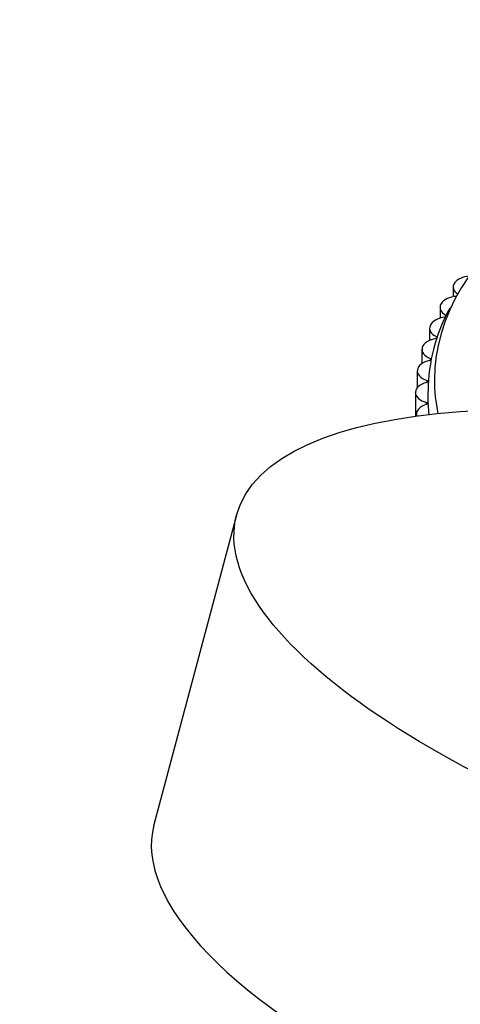
# Model space of a CAD drawing. Units: millimetres. Extents: x 0 to 1333, y 0 to 1880.
# Drawn here: x 364 to 388, y 426 to 478 of the extents above; entities that cross this region are included whole.
import ezdxf
from ezdxf import colors
from ezdxf.entities.mleader import LeaderData, LeaderLine
from ezdxf.math import Vec2, Vec3

# ---------------------------------------------------------------- set-up
doc = ezdxf.new("R2010")
doc.units = ezdxf.units.MM
doc.layers.add('DV7_Défaut', color=7, linetype='Continuous')
doc.layers.add('Défaut', color=7, linetype='Continuous')

# ---------------------------------------------------------------- blocks, each defined once
blk = doc.blocks.new('_DOT')
at = {"color": 0}
blk.add_line((0, 0), (-1, 0), dxfattribs=at)
at = {"color": 0, "const_width": 0.333}
blk.add_lwpolyline([(-0.1665, 0, 1), (0.1665, 0, 1)], format="xyb", close=True, dxfattribs=at)
blk = doc.blocks.new('SE6')
at = {"layer": 'DV7_Défaut', "color": 7, "linetype": 'Continuous'}
for p, q in [((387.307, 463.975), (387.315, 463.986)), ((387.229, 463.752), (387.229, 463.242)), ((386.535, 462.683), (386.535, 462.111)), ((386.586, 462.864), (386.592, 462.875)), ((385.986, 461.586), (385.986, 460.939)), ((386.015, 461.724), (386.02, 461.736)), ((386.359, 461.136), (386.359, 461.046)), ((385.586, 460.468), (385.586, 459.726)), ((385.6, 460.562), (385.603, 460.574)), ((386.021, 459.991), (386.021, 459.896)), ((385.338, 459.335), (385.338, 458.452)), ((385.341, 459.385), (385.343, 459.397)), ((385.838, 458.835), (385.838, 458.734)), ((385.242, 458.2), (385.242, 458.212)), ((385.242, 458.2), (385.242, 456.947)), ((385.811, 457.673), (385.811, 457.569)), ((385.298, 457.065), (385.298, 456.954)), ((385.302, 457.014), (385.3, 457.026)), ((385.3, 457.026), (385.3, 456.954)), ((385.302, 457.014), (385.302, 456.955)), ((375.82, 451.737), (371.466, 435.413))]:
    blk.add_line(p, q, dxfattribs=at)
blk.add_arc((395.03, 458.226), 9.121, 151.04, 179.7411, dxfattribs=at)
for centre, major_axis, ratio, start_param, end_param in [((411.741, 458.868), (-25.5, 0), 0.57735, 2.300683, 6.283185), ((388.229, 463.752), (1, 0), 0.57735, 2.744045, 3.844902), ((388.237, 463.762), (-1, 0), 0.57735, 4.885166, 5.884862), ((387.541, 462.693), (-1, 0), 0.57735, 4.849453, 5.962433), ((387.535, 462.683), (1, 0), 0.57735, 2.821616, 3.957137), ((386.991, 461.597), (-1, 0), 0.57735, 4.904481, 6.040003), ((386.986, 461.586), (1, 0), 0.57735, 2.899186, 4.034707), ((386.589, 460.479), (-1, 0), 0.57735, 4.982052, 6.117573), ((386.296, 461.091), (-0.1, 0), 0.57735, 1.840459, 3.141593), ((386.586, 460.468), (1, 0), 0.57735, 2.976756, 4.112277), ((386.339, 459.346), (-1, 0), 0.57735, 5.059622, 6.195143), ((385.965, 459.943), (-0.1, 0), 0.57735, 1.918029, 4.112277), ((386.338, 459.335), (1, 0), 0.57735, 3.054326, 4.189848), ((385.789, 458.785), (-0.1, 0), 0.57735, 1.995599, 4.189848), ((411.741, 458.868), (-25.5, 0), 0.57735, 0, 0.121253), ((386.242, 458.206), (-1, 0), 0.57735, 5.137192, 6.272713), ((386.242, 458.194), (1, 0), 0.57735, 3.131896, 4.267418), ((411.741, 458.052), (-25.85, 0), 0.57735, 6.270413, 6.283185), ((411.741, 458.052), (-25.85, 0), 0.57735, 0, 0.068128), ((386.298, 457.065), (1, 0), 0.57735, 2.073169, 3.208691), ((385.768, 457.621), (-0.1, 0), 0.57735, 2.073169, 4.267418), ((386.299, 457.053), (-1, 0), 0.57735, 0.067874, 0.168694), ((404.318, 426.652), (-32.852, 8.761), 0.345066, 0, 3.141593)]:
    blk.add_ellipse(centre, major_axis=major_axis, ratio=ratio, start_param=start_param, end_param=end_param, dxfattribs=at)
blk.add_ellipse((408.672, 442.976), major_axis=(-32.852, 8.761), ratio=0.345066, dxfattribs=at)

msp = doc.modelspace()

# ---------------------------------------------------------------- block references
at = {"layer": 'Défaut'}
msp.add_blockref('SE6', (0, 0), dxfattribs=at)

# ---------------------------------------------------------------- leaders
at = {"layer": 'Défaut', "color": 7, "linetype": 'Continuous'}
ml = msp.add_multileader_mtext('Standard', dxfattribs=at)
ml.set_content('{\\pxsm0.9;\\fSolid Edge ISO|b1||i0||c0|p34;\\W1.;01/03/2021\\P}', color=256)
ml.set_leader_properties()
ml.set_arrow_properties(name='DOT')
ml.build(insert=Vec2(0, 0))
ml.multileader.update_dxf_attribs({"leader_type": 0, "dogleg_length": 0, "arrow_head_size": 12})
ctx = ml.context
ctx.base_point, ctx.char_height, ctx.arrow_head_size, ctx.landing_gap_size = Vec3(1000.885, 1872.844), 12, 12, 4.2
notes = []
notes.append((ctx, [(0, (0, 0, 0), (0, 0), (1, 0), 1, [])]))
ctx.mtext.insert = Vec3(1002.885, 1878.964)
for ctx, leaders in notes:
    for number, flags, end, landing, length, lines in leaders:
        leader = LeaderData()
        leader.index, (leader.has_last_leader_line, leader.has_dogleg_vector, leader.attachment_direction) = number, flags
        leader.last_leader_point, leader.dogleg_vector, leader.dogleg_length = Vec3(end), Vec3(landing), length
        for number, points, colour, breaks in lines:
            line = LeaderLine()
            line.index, line.vertices, line.color, line.breaks = number, Vec3.list(points), colors.encode_raw_color(colour), breaks
            leader.lines.append(line)
        ctx.leaders.append(leader)

doc.saveas('drawing.dxf')
